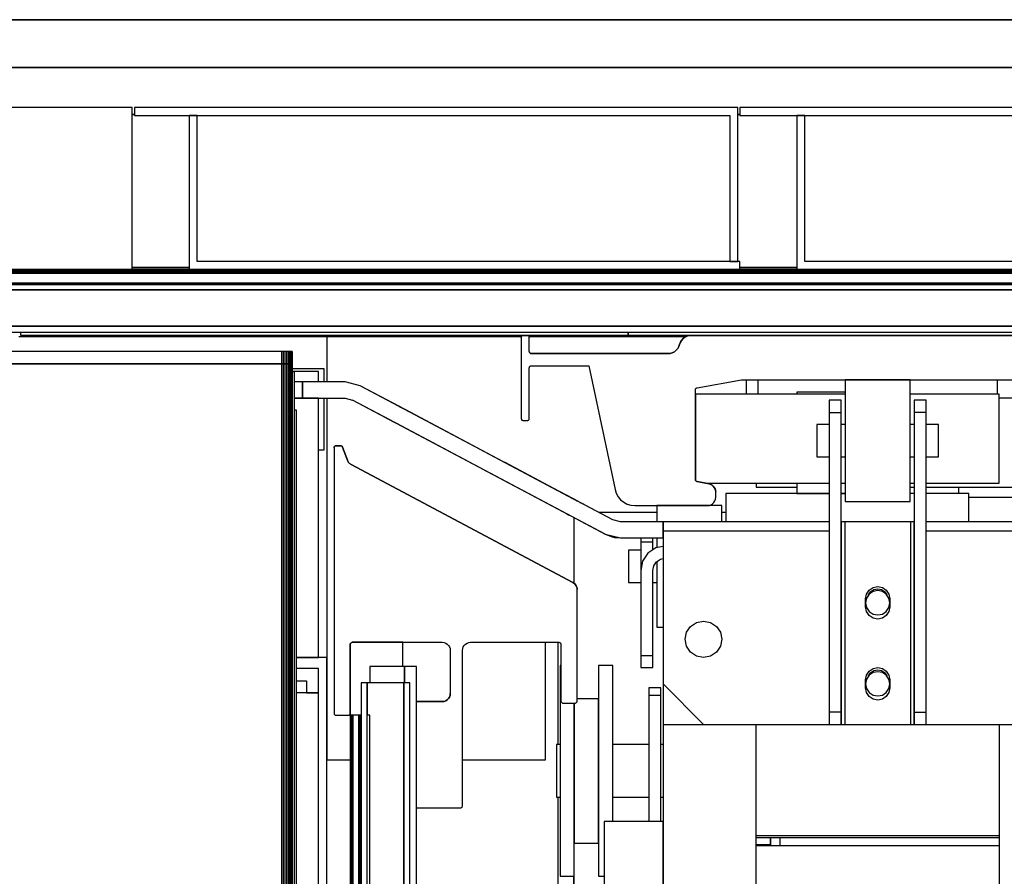
# Model space of a CAD drawing. Extents: x 5 to 3075, y 5 to 302.
# Drawn here: x 58 to 62, y 44 to 48 of the extents above; entities that cross this region are included whole.
import ezdxf

# ---------------------------------------------------------------- set-up
doc = ezdxf.new("R2010")
doc.units = 0
doc.header["$LTSCALE"] = 0.5
doc.header["$MEASUREMENT"] = 0
doc.layers.get('0').update_dxf_attribs({"linetype": 'CONTINUOUS'})

# ---------------------------------------------------------------- blocks, each defined once
blk = doc.blocks.new('LD_20230710054950_00000144')
for p, q in [((750, 21.66), (-377.52, 21.66)), ((-377.52, 21.66), (750, 21.66)), ((750, 9.84), (-367.64, 9.84)), ((-367.64, 9.84), (750, 9.84)), ((435, 0), (365, 0)), ((435, -39.9), (435, 0)), ((584.5, 0), (435.5, 0)), ((435.5, 0), (435.5, -2)), ((584.5, -38), (584.5, 0)), ((734.5, 0), (585, 0)), ((585, 0), (585, -2)), ((435.5, -1.71), (435, -1.71)), ((435, -1.71), (435.5, -1.71)), ((435.5, -2), (582.5, -2)), ((449, -2), (449, -40)), ((451, -2), (449, -2)), ((451, -38), (451, -2)), ((582.5, -2), (582.5, -38)), ((585, -1.71), (584.5, -1.71)), ((584.5, -1.71), (585, -1.71)), ((585, -2), (732.5, -2)), ((599, -2), (599, -40)), ((601, -2), (599, -2)), ((601, -38), (601, -2)), ((585, -38), (451, -38)), ((582.5, -38), (584.5, -38)), ((585, -40), (585, -38)), ((735, -38), (601, -38)), ((365, -39.9), (435, -39.9)), ((435, -39.5), (449, -39.5)), ((449, -39.5), (435, -39.5)), ((449, -40), (585, -40)), ((585, -39.5), (599, -39.5)), ((599, -39.5), (585, -39.5)), ((599, -40), (735, -40)), ((407.4, -55.5), (407.4, -56.2)), ((557.4, -56.2), (557.4, -55.5)), ((557.4, -55.5), (557.4, -56.2)), ((407, -56.5), (531.07, -56.5)), ((407.4, -56.2), (557.4, -56.2)), ((532.93, -56.5), (571.82, -56.5)), ((557.4, -56.2), (707.4, -56.2))]:
    blk.add_line(p, q)
blk = doc.blocks.new('LD_20230710054950_0000014A')
for p, q in [((933, 983.5), (933, 972.25)), ((1036.5, 972.75), (1036.5, 969.25)), ((1039.5, 969.25), (1039.5, 972.75)), ((1098.5, 972.75), (1098.5, 969.25)), ((933, 968.25), (933, 879)), ((987, 879), (987, 908)), ((933, 879), (938.8, 879)), ((966.5, 879), (987, 879))]:
    blk.add_line(p, q)
blk = doc.blocks.new('LD_20230710054951_00000017')
for p, q in [((4.25, 402), (-4.25, 402)), ((-4.25, 402), (-4.25, 398)), ((4.25, 398), (4.25, 402)), ((7.25, 402), (4.25, 402)), ((4.25, 402), (4.25, 398)), ((7.25, -402), (7.25, 402)), ((-8.94, 390), (-8.95, 390)), ((-8.95, 390), (-8.95, -390)), ((-8.91, 390), (-8.94, 390)), ((-8.94, 390), (-8.94, -390)), ((-8.94, -390), (-8.94, 390)), ((-8.86, 390), (-8.91, 390)), ((-8.91, 390), (-8.91, -390)), ((-8.91, -390), (-8.91, 390)), ((-8.78, 390), (-8.86, 390)), ((-8.86, 390), (-8.86, -390)), ((-8.86, -390), (-8.86, 390)), ((-8.69, 390), (-8.78, 390)), ((-8.78, 390), (-8.78, -390)), ((-8.78, -390), (-8.78, 390)), ((-8.57, 390), (-8.69, 390)), ((-8.69, 390), (-8.69, -390)), ((-8.69, -390), (-8.69, 390)), ((-8.44, 390), (-8.57, 390)), ((-8.57, 390), (-8.57, -390)), ((-8.57, -390), (-8.57, 390)), ((-7, 390), (-8.44, 390)), ((-8.44, 390), (-8.44, -390)), ((-8.44, -390), (-8.44, 390)), ((-6.97, 390), (-7, 390)), ((-7, 390), (-7, -390)), ((-7, -390), (-7, 390)), ((-6.92, 390), (-6.97, 390)), ((-6.97, 390), (-6.97, -390)), ((-6.97, -390), (-6.97, 390)), ((-6.86, 390), (-6.92, 390)), ((-6.92, 390), (-6.92, -390)), ((-6.92, -390), (-6.92, 390)), ((-6.79, 390), (-6.86, 390)), ((-6.86, 390), (-6.86, -390)), ((-6.86, -390), (-6.86, 390)), ((-6.7, 390), (-6.79, 390)), ((-6.79, 390), (-6.79, -390)), ((-6.79, -390), (-6.79, 390)), ((-6.61, 390), (-6.7, 390)), ((-6.7, 390), (-6.7, -390)), ((-6.7, -390), (-6.7, 390)), ((-6.52, 390), (-6.61, 390)), ((-6.61, 390), (-6.61, -390)), ((-6.61, -390), (-6.61, 390)), ((-6.4, 390), (-6.52, 390)), ((-6.52, 390), (-6.52, -390)), ((-6.52, -390), (-6.52, 390)), ((-4.25, 390), (-4.9, 390)), ((-4.25, -390), (-4.25, 390))]:
    blk.add_line(p, q)
blk = doc.blocks.new('LD_20230710054951_00000018')
for p, q in [((-4.5, 398), (-6, 398)), ((-6, 398), (-6, -398)), ((-4.5, -398), (-4.5, 398)), ((4.5, 398), (-4.5, 398)), ((-4.5, 398), (-4.5, 390)), ((4.5, -398), (4.5, 398)), ((6, 398), (4.5, 398)), ((4.5, 398), (4.5, -398)), ((6, -398), (6, 398))]:
    blk.add_line(p, q)
blk = doc.blocks.new('LD_20230710054951_0000001A')
for p, q in [((0.01, 456.11), (0, 456)), ((0, 456), (0.01, 456.11)), ((0.01, 456.11), (0, 456)), ((0, 456), (0, 390.5)), ((0.05, 456.22), (0.01, 456.11)), ((0.01, 456.11), (0.05, 456.22)), ((0.05, 456.22), (0.01, 456.11)), ((0.11, 456.31), (0.05, 456.22)), ((0.05, 456.22), (0.11, 456.31)), ((0.11, 456.31), (0.05, 456.22)), ((0.19, 456.39), (0.11, 456.31)), ((0.11, 456.31), (0.19, 456.39)), ((0.19, 456.39), (0.11, 456.31)), ((0.28, 456.45), (0.19, 456.39)), ((0.19, 456.39), (0.28, 456.45)), ((0.28, 456.45), (0.19, 456.39)), ((0.39, 456.49), (0.28, 456.45)), ((0.28, 456.45), (0.39, 456.49)), ((0.39, 456.49), (0.28, 456.45)), ((0.5, 456.5), (0.39, 456.49)), ((0.39, 456.49), (0.5, 456.5)), ((0.5, 456.5), (0.39, 456.49)), ((1.65, 456.5), (0.5, 456.5)), ((0.5, 456.5), (1.65, 456.5)), ((1.65, 456.5), (0.5, 456.5)), ((1.74, 456.49), (1.65, 456.5)), ((1.65, 456.5), (1.74, 456.49)), ((1.74, 456.49), (1.65, 456.5)), ((1.82, 456.47), (1.74, 456.49)), ((1.74, 456.49), (1.82, 456.47)), ((1.82, 456.47), (1.74, 456.49)), ((1.9, 456.43), (1.82, 456.47)), ((1.82, 456.47), (1.9, 456.43)), ((1.9, 456.43), (1.82, 456.47)), ((1.97, 456.38), (1.9, 456.43)), ((1.9, 456.43), (1.97, 456.38)), ((1.97, 456.38), (1.9, 456.43)), ((2.03, 456.32), (1.97, 456.38)), ((1.97, 456.38), (2.03, 456.32)), ((2.03, 456.32), (1.97, 456.38)), ((2.08, 456.25), (2.03, 456.32)), ((2.03, 456.32), (2.08, 456.25)), ((2.08, 456.25), (2.03, 456.32)), ((2.12, 456.17), (2.08, 456.25)), ((2.08, 456.25), (2.12, 456.17)), ((2.12, 456.17), (2.08, 456.25)), ((3.3, 452.94), (2.12, 456.17)), ((2.12, 456.17), (3.3, 452.94)), ((3.3, 452.94), (2.12, 456.17)), ((3.38, 452.74), (3.3, 452.94)), ((3.3, 452.94), (3.38, 452.74)), ((3.38, 452.74), (3.3, 452.94)), ((3.48, 452.56), (3.38, 452.74)), ((3.38, 452.74), (3.48, 452.56)), ((3.48, 452.56), (3.38, 452.74)), ((3.6, 452.39), (3.48, 452.56)), ((3.48, 452.56), (3.6, 452.39)), ((3.6, 452.39), (3.48, 452.56)), ((3.74, 452.23), (3.6, 452.39)), ((3.6, 452.39), (3.74, 452.23)), ((3.74, 452.23), (3.6, 452.39)), ((3.89, 452.09), (3.74, 452.23)), ((3.74, 452.23), (3.89, 452.09)), ((3.89, 452.09), (3.74, 452.23)), ((4.06, 451.96), (3.89, 452.09)), ((3.89, 452.09), (4.06, 451.96)), ((4.06, 451.96), (3.89, 452.09)), ((4.24, 451.85), (4.06, 451.96)), ((4.06, 451.96), (4.24, 451.85)), ((4.24, 451.85), (4.06, 451.96)), ((58.94, 422.77), (4.24, 451.85)), ((4.24, 451.85), (58.94, 422.77)), ((58.94, 422.77), (4.24, 451.85)), ((59.2, 422.6), (58.94, 422.77)), ((58.94, 422.77), (59.2, 422.6)), ((59.2, 422.6), (58.94, 422.77)), ((59.43, 422.4), (59.2, 422.6)), ((59.2, 422.6), (59.43, 422.4)), ((59.2, 422.6), (59.2, 422.6)), ((59.63, 422.16), (59.43, 422.4)), ((59.43, 422.4), (59.63, 422.16)), ((59.79, 421.9), (59.63, 422.16)), ((59.63, 422.16), (59.79, 421.9)), ((59.91, 421.61), (59.79, 421.9)), ((59.79, 421.9), (59.91, 421.61)), ((59.98, 421.31), (59.91, 421.61)), ((59.91, 421.61), (59.98, 421.31)), ((60, 421), (59.98, 421.31)), ((59.98, 421.31), (60, 421)), ((60, 393.5), (60, 421)), ((4, 407.5), (4.01, 407.61)), ((4, 407.5), (4, -407.5)), ((4, 390.5), (4, 407.5)), ((4.01, 407.61), (4.05, 407.72)), ((4.05, 407.72), (4.11, 407.81)), ((4.11, 407.81), (4.19, 407.89)), ((4.19, 407.89), (4.28, 407.95)), ((4.28, 407.95), (4.39, 407.99)), ((4.39, 407.99), (4.5, 408)), ((17, 408), (4.5, 408)), ((4.5, 408), (26.7, 408)), ((17, 402), (17, 408)), ((26.7, 408), (27.15, 407.95)), ((27.15, 407.95), (27.57, 407.8)), ((27.57, 407.8), (27.95, 407.56)), ((27.95, 407.56), (28.26, 407.25)), ((28.26, 407.25), (28.5, 406.87)), ((28.5, 406.87), (28.65, 406.45)), ((28.65, 406.45), (28.7, 406)), ((28.7, 406), (28.7, 395.35)), ((31.7, 406), (31.75, 406.45)), ((31.7, 367.65), (31.7, 406)), ((31.75, 406.45), (31.9, 406.87)), ((31.9, 406.87), (32.14, 407.25)), ((32.14, 407.25), (32.45, 407.56)), ((32.45, 407.56), (32.83, 407.8)), ((32.83, 407.8), (33.25, 407.95)), ((33.25, 407.95), (33.7, 408)), ((33.7, 408), (55.5, 408)), ((55.5, 408), (55.61, 407.99)), ((55.61, 407.99), (55.72, 407.95)), ((55.72, 407.95), (55.81, 407.89)), ((55.81, 407.89), (55.89, 407.81)), ((55.89, 407.81), (55.95, 407.72)), ((55.95, 407.72), (55.99, 407.61)), ((55.99, 407.61), (56, 407.5)), ((56, 407.5), (56, 393.5)), ((27.95, 393.79), (27.57, 393.55)), ((27.57, 393.55), (27.95, 393.79)), ((27.95, 393.79), (27.57, 393.55)), ((28.26, 394.1), (27.95, 393.79)), ((27.95, 393.79), (28.26, 394.1)), ((28.26, 394.1), (27.95, 393.79)), ((28.5, 394.48), (28.26, 394.1)), ((28.26, 394.1), (28.5, 394.48)), ((28.5, 394.48), (28.26, 394.1)), ((28.65, 394.9), (28.5, 394.48)), ((28.5, 394.48), (28.65, 394.9)), ((28.65, 394.9), (28.5, 394.48)), ((28.7, 395.35), (28.65, 394.9)), ((28.65, 394.9), (28.7, 395.35)), ((28.7, 395.35), (28.65, 394.9)), ((26.7, 393.35), (20.35, 393.35)), ((20.35, 393.35), (26.7, 393.35)), ((26.7, 393.35), (20.35, 393.35)), ((27.15, 393.4), (26.7, 393.35)), ((26.7, 393.35), (27.15, 393.4)), ((27.15, 393.4), (26.7, 393.35)), ((27.57, 393.55), (27.15, 393.4)), ((27.15, 393.4), (27.57, 393.55)), ((27.57, 393.55), (27.15, 393.4)), ((56, 393.5), (56.01, 393.39)), ((56.01, 393.39), (56.05, 393.28)), ((56.05, 393.28), (56.11, 393.19)), ((56.11, 393.19), (56.19, 393.11)), ((56.19, 393.11), (56.28, 393.05)), ((56.28, 393.05), (56.39, 393.01)), ((56.39, 393.01), (56.5, 393)), ((56.5, 393), (59.5, 393)), ((59.5, 393), (59.61, 393.01)), ((59.61, 393.01), (59.72, 393.05)), ((59.72, 393.05), (59.81, 393.11)), ((59.81, 393.11), (59.89, 393.19)), ((59.89, 393.19), (59.95, 393.28)), ((59.95, 393.28), (59.99, 393.39)), ((59.99, 393.39), (60, 393.5)), ((0, 390.5), (0.01, 390.39)), ((0.01, 390.39), (0.05, 390.28)), ((0.05, 390.28), (0.11, 390.19)), ((0.11, 390.19), (0.19, 390.11)), ((0.19, 390.11), (0.28, 390.05)), ((0.28, 390.05), (0.39, 390.01)), ((0.39, 390.01), (0.5, 390)), ((0.5, 390), (3.5, 390)), ((3.5, 390), (3.61, 390.01)), ((3.61, 390.01), (3.72, 390.05)), ((3.72, 390.05), (3.81, 390.11)), ((3.81, 390.11), (3.89, 390.19)), ((3.89, 390.19), (3.95, 390.28)), ((3.95, 390.28), (3.99, 390.39)), ((3.99, 390.39), (4, 390.5)), ((20.35, 367.15), (31.2, 367.15)), ((31.2, 367.15), (31.31, 367.16)), ((31.31, 367.16), (31.42, 367.2)), ((31.42, 367.2), (31.51, 367.26)), ((31.51, 367.26), (31.59, 367.34)), ((31.59, 367.34), (31.65, 367.43)), ((31.65, 367.43), (31.69, 367.54)), ((31.69, 367.54), (31.7, 367.65))]:
    blk.add_line(p, q)
blk = doc.blocks.new('LD_20230710054951_0000002B')
for p, q in [((543.71, 0), (-543.91, 0)), ((543.57, -0.02), (-543.73, -0.02)), ((-543.73, -0.02), (543.57, -0.02)), ((543.44, -0.08), (-543.54, -0.08)), ((-543.54, -0.08), (543.44, -0.08)), ((543.33, -0.17), (-543.36, -0.17)), ((-543.36, -0.17), (543.33, -0.17)), ((543.2, -0.3), (-543.2, -0.3)), ((-543.2, -0.3), (543.2, -0.3)), ((543.04, -0.46), (-543.04, -0.46)), ((-543.04, -0.46), (543.04, -0.46)), ((542.85, -0.65), (-542.85, -0.65)), ((-542.85, -0.65), (542.85, -0.65)), ((542.62, -0.88), (-542.62, -0.88)), ((-542.62, -0.88), (542.62, -0.88)), ((548, -3.71), (-548, -3.71)), ((540.15, -3.35), (-540.15, -3.35)), ((-540.15, -3.35), (540.15, -3.35)), ((540.11, -3.4), (-540.11, -3.4)), ((-540.11, -3.4), (540.11, -3.4)), ((540.08, -3.44), (-540.08, -3.44)), ((-540.08, -3.44), (540.08, -3.44)), ((540.05, -3.49), (-540.05, -3.49)), ((-540.05, -3.49), (540.05, -3.49)), ((540.03, -3.54), (-540.03, -3.54)), ((-540.03, -3.54), (540.03, -3.54)), ((540.01, -3.6), (-540.01, -3.6)), ((-540.01, -3.6), (540.01, -3.6)), ((540, -3.65), (-540, -3.65)), ((-540, -3.65), (540, -3.65)), ((-540, -3.71), (540, -3.71)), ((559.5, -5), (-559.5, -5)), ((-548, -5), (548, -5)), ((563.8, -14), (-563.8, -14)), ((-560, -14), (560, -14)), ((-563.8, -15.5), (563.8, -15.5))]:
    blk.add_line(p, q)
blk = doc.blocks.new('LD_20230710054951_00000039')
for p, q in [((-142, 472.25), (-144, 472.25)), ((-142, 468.25), (-142, 472.25)), ((-131.49, 472.25), (-142, 472.25)), ((-142, 472.25), (-142, 468.25)), ((-127.74, 471.32), (-131.49, 472.25)), ((-118.02, 466.16), (-127.74, 471.32)), ((-65.38, 438.22), (-127.74, 471.32)), ((-144, 468.25), (-142, 468.25)), ((-138, 468.25), (-144, 468.25)), ((-142, 468.25), (-131.49, 468.25)), ((-138, 404.25), (-138, 468.25)), ((-131.49, 468.25), (-129.62, 467.78)), ((-120.46, 462.92), (-129.62, 467.78)), ((-67.25, 434.68), (-129.62, 467.78)), ((-119.37, 466.87), (-119.48, 466.93)), ((-119.31, 466.84), (-119.37, 466.87)), ((-117.76, 466.02), (-118.02, 466.16)), ((-118.02, 466.16), (-117.76, 466.02)), ((-116.78, 465.5), (-118.02, 466.16)), ((-116.68, 465.44), (-116.87, 465.55)), ((-74.89, 443.27), (-116.68, 465.44)), ((-121.36, 463.4), (-121.36, 463.4)), ((-121.25, 463.34), (-120.93, 463.17)), ((-120.93, 463.17), (-120.93, 463.17)), ((-120.93, 463.17), (-120.46, 462.92)), ((-120.79, 463.1), (-119.34, 462.33)), ((-120.75, 463.08), (-119.9, 462.63)), ((-119.9, 462.63), (-120.46, 462.92)), ((-119.9, 462.63), (-119.34, 462.33)), ((-119.34, 462.33), (-118.49, 461.88)), ((-118.87, 462.08), (-119.34, 462.33)), ((-118.87, 462.08), (-118.87, 462.08)), ((-76.29, 439.48), (-118.87, 462.08)), ((-118.87, 462.08), (-118.55, 461.91)), ((-118.55, 461.91), (-118.44, 461.85)), ((-118.44, 461.85), (-118.44, 461.85)), ((-98.35, 455.72), (-75.21, 443.43)), ((-75.32, 443.49), (-92, 452.35)), ((-97.82, 450.91), (-75.74, 439.18)), ((-73.86, 442.72), (-90.69, 451.65)), ((-75.32, 443.49), (-75.32, 443.49)), ((-74.89, 443.27), (-74.89, 443.27)), ((-74.42, 443.01), (-74.89, 443.27)), ((-73.86, 442.72), (-74.42, 443.01)), ((-74.42, 443.01), (-73.86, 442.72)), ((-73.53, 442.54), (-73.3, 442.42)), ((-73.3, 442.42), (-72.83, 442.17)), ((-77.19, 439.96), (-77.19, 439.96)), ((-72.83, 442.17), (-72.83, 442.17)), ((-72.51, 442), (-72.83, 442.17)), ((-72.47, 441.98), (-72.51, 442)), ((-72.4, 441.94), (-72.4, 441.94)), ((-65.38, 438.22), (-72.4, 441.94)), ((-77.08, 439.9), (-76.77, 439.73)), ((-76.77, 439.73), (-76.29, 439.48)), ((-76.29, 439.48), (-75.74, 439.18)), ((-75.74, 439.18), (-67.25, 434.68)), ((-63.5, 437.75), (-65.38, 438.22)), ((-53, 437.75), (-63.5, 437.75)), ((-53, 437.75), (-53, 437.14)), ((-12, 437.75), (-53, 437.75)), ((-53, 433.75), (-53, 437.75)), ((53, 437.75), (12, 437.75)), ((-53, 437.14), (-53, 435.41)), ((-53, 435.41), (-53, 432.81)), ((-12, 435.41), (-53, 435.41)), ((53, 435.41), (12, 435.41)), ((-67.25, 434.68), (-65, 433.89)), ((-67.25, 434.68), (-65.56, 434.02)), ((-67.25, 434.68), (-63.5, 433.75)), ((-65.56, 434.02), (-65, 433.89)), ((-65, 433.89), (-63.5, 433.75)), ((-63.5, 433.75), (-53, 433.75)), ((-53, 432.81), (-53, 429.75)), ((-53, 429.75), (-53, 397.75)), ((-2.27, 419.69), (-1.74, 420.49)), ((-1.74, 420.49), (-0.94, 421.02)), ((-0.94, 421.02), (0, 421.21)), ((0, 421.21), (0.94, 421.02)), ((0.94, 421.02), (1.74, 420.49)), ((1.74, 420.49), (2.27, 419.69)), ((-2.28, 419.63), (-2.27, 419.69)), ((2.27, 419.69), (2.28, 419.63)), ((-44.72, 412.91), (-43, 413.25)), ((-43, 413.25), (-41.28, 412.91)), ((-47.16, 410.47), (-46.18, 411.93)), ((-46.18, 411.93), (-44.72, 412.91)), ((-41.28, 412.91), (-39.82, 411.93)), ((-39.82, 411.93), (-38.84, 410.47)), ((-47.5, 408.75), (-47.16, 410.47)), ((-47.16, 407.03), (-47.5, 408.75)), ((-38.84, 410.47), (-38.5, 408.75)), ((-38.5, 408.75), (-38.84, 407.03)), ((-46.18, 405.57), (-47.16, 407.03)), ((-38.84, 407.03), (-39.82, 405.57)), ((-136, 404.25), (-143.5, 404.25)), ((-143.5, 404.25), (-138, 404.25)), ((-136, -404.25), (-136, 404.25)), ((-44.72, 404.59), (-46.18, 405.57)), ((-43, 404.25), (-44.72, 404.59)), ((-41.28, 404.59), (-43, 404.25)), ((-39.82, 405.57), (-41.28, 404.59)), ((-138, 401.5), (-143.5, 401.5)), ((-138, 395.5), (-138, 401.5)), ((-78.4, 402.25), (-78.4, 400.27)), ((-78.2, 402.25), (-78.4, 402.25)), ((-68.9, 402.25), (-68.9, 400.27)), ((-65.4, 402.25), (-68.9, 402.25)), ((-65.4, 400.27), (-65.4, 402.25)), ((-0.94, 401.02), (0, 401.21)), ((0, 401.21), (0.94, 401.02)), ((-78.4, 400.27), (-78.4, 394.63)), ((-68.9, 400.27), (-68.9, 394.63)), ((-65.4, 394.63), (-65.4, 400.27)), ((-2.28, 399.63), (-2.27, 399.69)), ((-2.27, 399.69), (-1.74, 400.49)), ((-1.74, 400.49), (-0.94, 401.02)), ((0.94, 401.02), (1.74, 400.49)), ((1.74, 400.49), (2.27, 399.69)), ((2.27, 399.69), (2.28, 399.63)), ((-143.5, 398.5), (-141, 398.5)), ((-141, 398.5), (-141, 395.5)), ((-56.5, 396.75), (-56.5, 396.29)), ((-53.5, 396.75), (-56.5, 396.75)), ((-56.5, 396.29), (-56.5, 394.99)), ((-53.5, 396.29), (-53.5, 396.75)), ((-53.5, 394.99), (-53.5, 396.29)), ((-53, 397.75), (-43, 387.75)), ((-53, 397.75), (-53, 387.75)), ((-138, 395.5), (-143.5, 395.5)), ((-141, 395.5), (-138, 395.5)), ((-138, 95.5), (-138, 395.5)), ((-78.4, 394.63), (-78.4, 386.2)), ((-68.9, 394.05), (-74.2, 394.05)), ((-68.9, 394.63), (-68.9, 386.2)), ((-68.9, 392.7), (-68.9, 394.05)), ((-65.4, 386.2), (-65.4, 394.63)), ((-56.5, 394.99), (-53.5, 394.99)), ((-56.5, 394.99), (-56.5, 393.05)), ((-53.5, 393.05), (-53.5, 394.99)), ((-74.9, 393), (-74.9, 392.7)), ((-74.9, 386.2), (-74.9, 393)), ((-74.9, 392.7), (-74.9, 388.84)), ((-68.9, 388.84), (-68.9, 392.7)), ((-56.5, 393.05), (-56.5, 390.75)), ((-53.5, 390.75), (-53.5, 393.05)), ((-56.5, 390.75), (-56.5, 363.75)), ((-53.5, 363.75), (-53.5, 390.75)), ((-74.9, 388.84), (-74.9, 383.06)), ((-68.9, 383.06), (-68.9, 388.84)), ((-53, 387.75), (-53, -387.75)), ((-53, 387.75), (-43, 387.75)), ((-43, 387.75), (-12, 387.75)), ((-30, -387.75), (-30, 387.75)), ((12, 387.75), (43, 387.75)), ((30, 387.75), (30, -387.75)), ((-78.4, 386.2), (-78.4, 376.25)), ((-74.9, 376.25), (-74.9, 386.2)), ((-68.9, 386.2), (-68.9, 376.25)), ((-65.4, 376.25), (-65.4, 386.2)), ((-79.3, 382.75), (-79.3, 382.26)), ((-78.4, 382.75), (-79.3, 382.75)), ((-79.3, 382.26), (-79.3, 380.85)), ((-74.9, 383.06), (-74.9, 376.25)), ((-68.9, 376.25), (-68.9, 383.06)), ((-56.5, 382.75), (-65.4, 382.75)), ((-53, 382.75), (-53.5, 382.75)), ((-79.3, 380.85), (-79.3, 378.74)), ((-79.3, 378.74), (-79.3, 376.25)), ((-79.3, 376.25), (-79.3, 373.76)), ((-78.4, 376.25), (-78.4, 366.3)), ((-74.9, 376.25), (-74.9, 369.44)), ((-74.9, 366.3), (-74.9, 376.25)), ((-68.9, 369.44), (-68.9, 376.25)), ((-68.9, 376.25), (-68.9, 366.3)), ((-65.4, 366.3), (-65.4, 376.25)), ((-79.3, 373.76), (-79.3, 371.65)), ((-79.3, 371.65), (-79.3, 370.24)), ((-79.3, 370.24), (-79.3, 369.75)), ((-79.3, 369.75), (-78.4, 369.75)), ((-74.9, 369.44), (-74.9, 363.66)), ((-68.9, 363.66), (-68.9, 369.44)), ((-65.4, 369.75), (-56.5, 369.75)), ((-53.5, 369.75), (-53, 369.75)), ((-78.4, 366.3), (-78.4, 357.87)), ((-74.9, 357.87), (-74.9, 366.3)), ((-68.9, 366.3), (-68.9, 357.87)), ((-65.4, 363.75), (-65.4, 366.3)), ((-74.9, 363.66), (-74.9, 359.8)), ((-68.9, 359.8), (-68.9, 363.66)), ((-53, 363.75), (-67.5, 363.75)), ((-67.5, 363.75), (-67.5, -363.75)), ((-53, -363.75), (-53, 363.75)), ((-74.9, 359.8), (-74.9, 358.45)), ((-68.9, 358.45), (-68.9, 359.8)), ((30, 360.25), (-30, 360.25)), ((-26.5, 359.75), (-30, 359.75)), ((-25.87, 359.75), (-26.5, 359.75)), ((-26.5, 359.75), (-26.5, 357.75)), ((-26.5, 359.29), (-26.5, 359.75)), ((-24.13, 359.75), (-25.87, 359.75)), ((-24.13, 359.75), (-24.13, 357.75)), ((30, 359.75), (-24.13, 359.75)), ((-78.4, 357.87), (-78.4, 352.23)), ((-74.9, 358.45), (-68.9, 358.45)), ((-74.9, 352.23), (-74.9, 357.87)), ((-68.9, 357.87), (-68.9, 352.23)), ((-26.5, 357.99), (-30, 357.99)), ((30, 357.75), (-30, 357.75)), ((-26.5, 357.99), (-26.5, 359.29)), ((-26.5, 357.75), (-26.5, 357.99)), ((-78.4, 352.23), (-78.4, 350.25)), ((-78.4, 350.25), (-74.9, 350.25)), ((-74.9, 350.25), (-74.9, 352.23)), ((-68.9, 352.23), (-68.9, 350.25)), ((-68.9, 350.25), (-67.5, 350.25))]:
    blk.add_line(p, q)
blk = doc.blocks.new('LD_20230710054951_0000003D')
for p, q in [((-87.99, 20.61), (-88, 20.5)), ((-87.99, 20.61), (-88, 20.5)), ((-88, 20.5), (-87.99, 20.61)), ((-88, 20.5), (-88, 0.5)), ((-87.95, 20.72), (-87.99, 20.61)), ((-87.95, 20.72), (-87.99, 20.61)), ((-87.99, 20.61), (-87.95, 20.72)), ((-87.89, 20.81), (-87.95, 20.72)), ((-87.95, 20.72), (-87.89, 20.81)), ((-87.93, 20.75), (-87.95, 20.72)), ((-87.81, 20.89), (-87.89, 20.81)), ((-87.89, 20.81), (-87.81, 20.89)), ((-87.72, 20.95), (-87.81, 20.89)), ((-87.81, 20.89), (-87.72, 20.95)), ((-87.61, 20.99), (-87.72, 20.95)), ((-87.72, 20.95), (-87.61, 20.99)), ((-87.5, 21), (-87.61, 20.99)), ((-87.61, 20.99), (-87.5, 21)), ((-86.5, 21), (-87.5, 21)), ((-87.5, 21), (-86.5, 21)), ((-86.39, 20.99), (-86.5, 21)), ((-86.5, 21), (-86.39, 20.99)), ((-86.28, 20.95), (-86.39, 20.99)), ((-86.39, 20.99), (-86.28, 20.95)), ((-86.19, 20.89), (-86.28, 20.95)), ((-86.28, 20.95), (-86.19, 20.89)), ((-86.11, 20.81), (-86.19, 20.89)), ((-86.19, 20.89), (-86.11, 20.81)), ((-86.05, 20.72), (-86.11, 20.81)), ((-86.11, 20.81), (-86.05, 20.72)), ((-86.05, 20.72), (-86.07, 20.75)), ((-86.01, 20.61), (-86.05, 20.72)), ((-86.01, 20.61), (-86.05, 20.72)), ((-86.05, 20.72), (-86.01, 20.61)), ((-86, 20.5), (-86.01, 20.61)), ((-86, 20.5), (-86.01, 20.61)), ((-86.01, 20.61), (-86, 20.5)), ((-86, 17), (-86, 20.5)), ((-48.43, 19.77), (-48.71, 19.28)), ((-48.43, 19.77), (-48.71, 19.28)), ((-48.71, 19.28), (-48.43, 19.77)), ((-48.05, 20.19), (-48.43, 19.77)), ((-48.05, 20.19), (-48.43, 19.77)), ((-48.43, 19.77), (-48.05, 20.19)), ((-47.61, 20.53), (-48.05, 20.19)), ((-47.61, 20.53), (-48.05, 20.19)), ((-48.05, 20.19), (-47.61, 20.53)), ((-47.1, 20.79), (-47.61, 20.53)), ((-47.61, 20.53), (-47.1, 20.79)), ((-47.18, 20.75), (-47.61, 20.53)), ((-46.56, 20.95), (-47.1, 20.79)), ((-47.1, 20.79), (-46.56, 20.95)), ((-46, 21), (-46.56, 20.95)), ((-46.56, 20.95), (-46, 21)), ((46, 21), (-46, 21)), ((-46, 21), (46, 21)), ((46.56, 20.95), (46, 21)), ((46, 21), (46.56, 20.95)), ((47.1, 20.79), (46.56, 20.95)), ((46.56, 20.95), (47.1, 20.79)), ((47.61, 20.53), (47.1, 20.79)), ((47.1, 20.79), (47.61, 20.53)), ((47.61, 20.53), (47.18, 20.75)), ((48.05, 20.19), (47.61, 20.53)), ((48.05, 20.19), (47.61, 20.53)), ((47.61, 20.53), (48.05, 20.19)), ((48.43, 19.77), (48.05, 20.19)), ((48.43, 19.77), (48.05, 20.19)), ((48.05, 20.19), (48.43, 19.77)), ((48.71, 19.28), (48.43, 19.77)), ((48.71, 19.28), (48.43, 19.77)), ((48.43, 19.77), (48.71, 19.28)), ((-49.76, 17.31), (-50.2, 16.97)), ((-49.76, 17.31), (-50.2, 16.97)), ((-50.2, 16.97), (-49.76, 17.31)), ((-49.38, 17.73), (-49.76, 17.31)), ((-49.38, 17.73), (-49.76, 17.31)), ((-49.76, 17.31), (-49.38, 17.73)), ((-49.1, 18.22), (-49.38, 17.73)), ((-49.1, 18.22), (-49.38, 17.73)), ((-49.38, 17.73), (-49.1, 18.22)), ((-48.91, 18.75), (-49.1, 18.22)), ((-48.91, 18.75), (-49.1, 18.22)), ((-49.1, 18.22), (-48.91, 18.75)), ((-48.91, 18.75), (-48.91, 18.75)), ((-48.91, 18.75), (-48.91, 18.75)), ((-48.91, 18.75), (-48.91, 18.75)), ((-48.71, 19.28), (-48.91, 18.75)), ((-48.71, 19.28), (-48.91, 18.75)), ((-48.91, 18.75), (-48.71, 19.28)), ((48.9, 18.75), (48.71, 19.28)), ((48.9, 18.75), (48.71, 19.28)), ((48.71, 19.28), (48.9, 18.75)), ((48.9, 18.75), (48.9, 18.75)), ((48.9, 18.75), (48.9, 18.75)), ((48.9, 18.75), (48.9, 18.75)), ((49.1, 18.22), (48.9, 18.75)), ((49.1, 18.22), (48.9, 18.75)), ((48.9, 18.75), (49.1, 18.22)), ((49.38, 17.73), (49.1, 18.22)), ((49.38, 17.73), (49.1, 18.22)), ((49.1, 18.22), (49.38, 17.73)), ((49.76, 17.31), (49.38, 17.73)), ((49.76, 17.31), (49.38, 17.73)), ((49.38, 17.73), (49.76, 17.31)), ((50.2, 16.97), (49.76, 17.31)), ((50.2, 16.97), (49.76, 17.31)), ((49.76, 17.31), (50.2, 16.97)), ((-85.99, 16.89), (-86, 17)), ((-85.99, 16.89), (-86, 17)), ((-86, 17), (-85.99, 16.89)), ((-85.95, 16.78), (-85.99, 16.89)), ((-85.95, 16.78), (-85.99, 16.89)), ((-85.99, 16.89), (-85.95, 16.78)), ((-85.89, 16.69), (-85.95, 16.78)), ((-85.89, 16.69), (-85.95, 16.78)), ((-85.95, 16.78), (-85.89, 16.69)), ((-85.81, 16.61), (-85.89, 16.69)), ((-85.81, 16.61), (-85.89, 16.69)), ((-85.89, 16.69), (-85.81, 16.61)), ((-85.72, 16.55), (-85.81, 16.61)), ((-85.72, 16.55), (-85.81, 16.61)), ((-85.81, 16.61), (-85.72, 16.55)), ((-85.61, 16.51), (-85.72, 16.55)), ((-85.61, 16.51), (-85.72, 16.55)), ((-85.72, 16.55), (-85.61, 16.51)), ((-85.5, 16.5), (-85.61, 16.51)), ((-85.5, 16.5), (-85.61, 16.51)), ((-85.61, 16.51), (-85.5, 16.5)), ((-51.81, 16.5), (-85.5, 16.5)), ((-51.81, 16.5), (-85.5, 16.5)), ((-85.5, 16.5), (-51.81, 16.5)), ((-51.25, 16.55), (-51.81, 16.5)), ((-51.25, 16.55), (-51.81, 16.5)), ((-51.81, 16.5), (-51.25, 16.55)), ((-50.71, 16.71), (-51.25, 16.55)), ((-50.71, 16.71), (-51.25, 16.55)), ((-51.25, 16.55), (-50.71, 16.71)), ((-50.2, 16.97), (-50.71, 16.71)), ((-50.2, 16.97), (-50.71, 16.71)), ((-50.71, 16.71), (-50.2, 16.97)), ((50.71, 16.71), (50.2, 16.97)), ((50.71, 16.71), (50.2, 16.97)), ((50.2, 16.97), (50.71, 16.71)), ((51.25, 16.55), (50.71, 16.71)), ((51.25, 16.55), (50.71, 16.71)), ((50.71, 16.71), (51.25, 16.55)), ((51.81, 16.5), (51.25, 16.55)), ((51.81, 16.5), (51.25, 16.55)), ((51.25, 16.55), (51.81, 16.5)), ((92.25, 16.5), (51.81, 16.5)), ((92.25, 16.5), (51.81, 16.5)), ((51.81, 16.5), (92.25, 16.5)), ((92.36, 16.49), (92.25, 16.5)), ((92.36, 16.49), (92.25, 16.5)), ((92.25, 16.5), (92.36, 16.49)), ((92.47, 16.47), (92.36, 16.49)), ((92.47, 16.47), (92.36, 16.49)), ((92.36, 16.49), (92.47, 16.47)), ((92.58, 16.44), (92.47, 16.47)), ((92.58, 16.44), (92.47, 16.47)), ((92.47, 16.47), (92.58, 16.44)), ((92.68, 16.4), (92.58, 16.44)), ((92.68, 16.4), (92.58, 16.44)), ((92.58, 16.44), (92.68, 16.4)), ((92.78, 16.35), (92.68, 16.4)), ((92.78, 16.35), (92.68, 16.4)), ((92.68, 16.4), (92.78, 16.35)), ((92.87, 16.28), (92.78, 16.35)), ((92.87, 16.28), (92.78, 16.35)), ((92.78, 16.35), (92.87, 16.28)), ((92.95, 16.21), (92.87, 16.28)), ((92.95, 16.21), (92.87, 16.28)), ((92.87, 16.28), (92.95, 16.21)), ((98.43, 10.73), (92.95, 16.21)), ((98.43, 10.73), (92.95, 16.21)), ((92.95, 16.21), (98.43, 10.73)), ((-86, 13), (-85.99, 13.11)), ((-86, 0.5), (-86, 13)), ((-85.99, 13.11), (-85.95, 13.22)), ((-85.95, 13.22), (-85.89, 13.31)), ((-85.89, 13.31), (-85.81, 13.39)), ((-85.81, 13.39), (-85.72, 13.45)), ((-85.72, 13.45), (-85.61, 13.49)), ((-85.61, 13.49), (-85.5, 13.5)), ((-85.5, 13.5), (-71.33, 13.5)), ((-71.33, 13.5), (-64.84, -17.04)), ((64.84, -17.04), (71.33, 13.5)), ((71.33, 13.5), (91, 13.5)), ((91, 13.5), (91.11, 13.49)), ((91.11, 13.49), (91.23, 13.47)), ((91.23, 13.47), (91.33, 13.44)), ((91.33, 13.44), (91.44, 13.4)), ((91.44, 13.4), (91.53, 13.35)), ((91.53, 13.35), (91.63, 13.28)), ((91.63, 13.28), (91.71, 13.21)), ((91.71, 13.21), (112.21, -7.29)), ((-44.59, 8.07), (-33.66, 10)), ((-33.66, 10), (33.66, 10)), ((33.66, 10), (44.59, 8.07)), ((99.28, 11.58), (98.43, 10.73)), ((98.81, 11.11), (98.43, 10.73)), ((98.43, 10.73), (98.81, 11.11)), ((106.07, 4.79), (99.28, 11.58)), ((-45, 7.58), (-44.99, 7.68)), ((-45, -14.59), (-45, 7.58)), ((-44.99, 7.68), (-44.96, 7.77)), ((-44.96, 7.77), (-44.91, 7.86)), ((-44.91, 7.86), (-44.85, 7.94)), ((-44.85, 7.94), (-44.77, 8)), ((-44.77, 8), (-44.68, 8.05)), ((-44.68, 8.05), (-44.59, 8.07)), ((44.59, 8.07), (44.68, 8.05)), ((44.68, 8.05), (44.77, 8)), ((44.77, 8), (44.85, 7.94)), ((44.85, 7.94), (44.91, 7.86)), ((44.91, 7.86), (44.96, 7.77)), ((44.96, 7.77), (44.99, 7.68)), ((44.99, 7.68), (45, 7.58)), ((45, 7.58), (45, -14.59)), ((105.22, 3.94), (106.07, 4.79)), ((115.21, -6.05), (105.22, 3.94)), ((115.21, -6.05), (105.22, 3.94)), ((105.22, 3.94), (115.21, -6.05)), ((-88, 0.5), (-87.99, 0.39)), ((-87.99, 0.39), (-87.95, 0.28)), ((-87.95, 0.28), (-87.89, 0.19)), ((-87.89, 0.19), (-87.81, 0.11)), ((-87.81, 0.11), (-87.72, 0.05)), ((-87.72, 0.05), (-87.61, 0.01)), ((-87.61, 0.01), (-87.5, 0)), ((-86.5, 0), (-86.39, 0.01)), ((-86.39, 0.01), (-86.28, 0.05)), ((-86.28, 0.05), (-86.19, 0.11)), ((-86.19, 0.11), (-86.11, 0.19)), ((-86.11, 0.19), (-86.05, 0.28)), ((-86.05, 0.28), (-86.01, 0.39)), ((-86.01, 0.39), (-86, 0.5)), ((-87.5, 0), (-86.5, 0)), ((112.21, -7.29), (112.28, -7.37)), ((115.28, -6.13), (115.21, -6.05)), ((115.28, -6.13), (115.21, -6.05)), ((115.21, -6.05), (115.28, -6.13)), ((115.35, -6.22), (115.28, -6.13)), ((115.35, -6.22), (115.28, -6.13)), ((115.28, -6.13), (115.35, -6.22)), ((115.4, -6.32), (115.35, -6.22)), ((115.4, -6.32), (115.35, -6.22)), ((115.35, -6.22), (115.4, -6.32)), ((115.44, -6.42), (115.4, -6.32)), ((115.44, -6.42), (115.4, -6.32)), ((115.4, -6.32), (115.44, -6.42)), ((115.47, -6.53), (115.44, -6.42)), ((115.47, -6.53), (115.44, -6.42)), ((115.44, -6.42), (115.47, -6.53)), ((115.49, -6.64), (115.47, -6.53)), ((115.49, -6.64), (115.47, -6.53)), ((115.47, -6.53), (115.49, -6.64)), ((115.5, -6.75), (115.49, -6.64)), ((115.5, -6.75), (115.49, -6.64)), ((115.49, -6.64), (115.5, -6.75)), ((115.5, -24), (115.5, -6.75)), ((112.28, -7.37), (112.35, -7.47)), ((112.35, -7.47), (112.4, -7.56)), ((112.4, -7.56), (112.44, -7.67)), ((112.44, -7.67), (112.47, -7.77)), ((112.47, -7.77), (112.49, -7.89)), ((112.49, -7.89), (112.5, -8)), ((112.5, -8), (112.5, -24)), ((-44.99, -14.69), (-45, -14.59)), ((-45, -14.59), (-44.99, -14.69)), ((-44.96, -14.78), (-44.99, -14.69)), ((-44.99, -14.69), (-44.96, -14.78)), ((-44.92, -14.87), (-44.96, -14.78)), ((-44.96, -14.78), (-44.92, -14.87)), ((-44.85, -14.94), (-44.92, -14.87)), ((-44.92, -14.87), (-44.85, -14.94)), ((-44.78, -15.01), (-44.85, -14.94)), ((-44.85, -14.94), (-44.78, -15.01)), ((-44.69, -15.05), (-44.78, -15.01)), ((-44.78, -15.01), (-44.69, -15.05)), ((-44.6, -15.08), (-44.69, -15.05)), ((-44.69, -15.05), (-44.6, -15.08)), ((-41.61, -15.68), (-44.6, -15.08)), ((-44.6, -15.08), (-41.61, -15.68)), ((-41.61, -15.68), (-42.5, -15.5)), ((-41.23, -15.79), (-41.61, -15.68)), ((-41.23, -15.79), (-41.61, -15.68)), ((-41.61, -15.68), (-41.23, -15.79)), ((-40.89, -15.98), (-41.23, -15.79)), ((-40.89, -15.98), (-41.23, -15.79)), ((-41.23, -15.79), (-40.89, -15.98)), ((-40.58, -16.23), (-40.89, -15.98)), ((-40.58, -16.23), (-40.89, -15.98)), ((-40.89, -15.98), (-40.58, -16.23)), ((-40.34, -16.53), (-40.58, -16.23)), ((-40.34, -16.53), (-40.58, -16.23)), ((-40.58, -16.23), (-40.34, -16.53)), ((-40.15, -16.87), (-40.34, -16.53)), ((-40.15, -16.87), (-40.34, -16.53)), ((-40.34, -16.53), (-40.15, -16.87)), ((-40.04, -17.25), (-40.15, -16.87)), ((-40.04, -17.25), (-40.15, -16.87)), ((-40.15, -16.87), (-40.04, -17.25)), ((40.15, -16.87), (40.04, -17.25)), ((40.15, -16.87), (40.04, -17.25)), ((40.04, -17.25), (40.15, -16.87)), ((40.34, -16.53), (40.15, -16.87)), ((40.34, -16.53), (40.15, -16.87)), ((40.15, -16.87), (40.34, -16.53)), ((40.58, -16.23), (40.34, -16.53)), ((40.34, -16.53), (40.58, -16.23)), ((40.36, -16.5), (40.34, -16.53)), ((40.89, -15.98), (40.58, -16.23)), ((40.58, -16.23), (40.89, -15.98)), ((41.23, -15.79), (40.89, -15.98)), ((40.89, -15.98), (41.23, -15.79)), ((41.61, -15.68), (41.23, -15.79)), ((41.23, -15.79), (41.61, -15.68)), ((44.6, -15.08), (41.61, -15.68)), ((41.61, -15.68), (44.6, -15.08)), ((44.69, -15.05), (44.6, -15.08)), ((44.6, -15.08), (44.69, -15.05)), ((44.78, -15.01), (44.69, -15.05)), ((44.69, -15.05), (44.78, -15.01)), ((44.85, -14.94), (44.78, -15.01)), ((44.78, -15.01), (44.85, -14.94)), ((44.92, -14.87), (44.85, -14.94)), ((44.85, -14.94), (44.92, -14.87)), ((44.96, -14.78), (44.92, -14.87)), ((44.92, -14.87), (44.96, -14.78)), ((44.99, -14.69), (44.96, -14.78)), ((44.96, -14.78), (44.99, -14.69)), ((45, -14.59), (44.99, -14.69)), ((44.99, -14.69), (45, -14.59)), ((-64.84, -17.04), (-64.55, -17.97)), ((-64.55, -17.97), (-64.08, -18.82)), ((-64.08, -18.82), (-63.46, -19.56)), ((-40.05, -19.45), (-40, -19)), ((-40, -17.64), (-40.04, -17.25)), ((-40, -17.64), (-40.04, -17.25)), ((-40.04, -17.25), (-40, -17.64)), ((-40, -19), (-40, -17.64)), ((40.04, -17.25), (40, -17.64)), ((40.04, -17.25), (40, -17.64)), ((40, -17.64), (40.04, -17.25)), ((40, -17.64), (40, -19)), ((40, -19), (40.05, -19.45)), ((63.46, -19.56), (64.08, -18.82)), ((64.08, -18.82), (64.55, -17.97)), ((64.55, -17.97), (64.84, -17.04)), ((-63.46, -19.56), (-62.71, -20.17)), ((-62.71, -20.17), (-61.85, -20.63)), ((-61.85, -20.63), (-60.92, -20.91)), ((-60.92, -20.91), (-59.95, -21)), ((-59.95, -21), (-42, -21)), ((-42, -21), (-41.55, -20.95)), ((-41.55, -20.95), (-41.13, -20.8)), ((-41.13, -20.8), (-40.75, -20.56)), ((-40.75, -20.56), (-40.44, -20.25)), ((-40.44, -20.25), (-40.2, -19.87)), ((-40.2, -19.87), (-40.05, -19.45)), ((40.05, -19.45), (40.2, -19.87)), ((40.2, -19.87), (40.44, -20.25)), ((40.44, -20.25), (40.75, -20.56)), ((40.75, -20.56), (41.13, -20.8)), ((41.13, -20.8), (41.55, -20.95)), ((41.55, -20.95), (42, -21)), ((42, -21), (59.95, -21)), ((59.95, -21), (60.92, -20.91)), ((60.92, -20.91), (61.85, -20.63)), ((61.85, -20.63), (62.71, -20.17)), ((62.71, -20.17), (63.46, -19.56)), ((112.5, -24), (112.53, -24.22)), ((112.53, -24.22), (112.6, -24.43)), ((115.4, -24.43), (115.47, -24.22)), ((115.47, -24.22), (115.5, -24)), ((112.6, -24.43), (112.72, -24.62)), ((112.72, -24.62), (112.88, -24.78)), ((112.88, -24.78), (113.07, -24.9)), ((113.07, -24.9), (113.28, -24.97)), ((113.28, -24.97), (113.5, -25)), ((113.5, -25), (114.5, -25)), ((114.5, -25), (114.72, -24.97)), ((114.72, -24.97), (114.93, -24.9)), ((114.93, -24.9), (115.12, -24.78)), ((115.12, -24.78), (115.28, -24.62)), ((115.28, -24.62), (115.4, -24.43))]:
    blk.add_line(p, q)
blk = doc.blocks.new('LD_20230710054951_0000003E')
for p, q in [((-54.5, 440), (-68.74, 440)), ((-37.5, 440), (-38.5, 440)), ((-75, 438.79), (-75, 422.6)), ((-79, 408), (-79, 382.75)), ((-79, 369.75), (-79, 178.75)), ((-75, 350.25), (-75, 200)), ((-75, 178.75), (-75, 350.25))]:
    blk.add_line(p, q)
blk = doc.blocks.new('LD_20230710054951_00000041')
for p, q in [((34.02, 26.5), (30, 26.5)), ((42.15, 26.5), (34.02, 26.5)), ((45, 26.5), (42.15, 26.5)), ((45, 6.41), (45, 26.5)), ((-30, 5.5), (-30, 4.5)), ((-30, 4.5), (-27.15, 4.5)), ((-27.15, 4.5), (-20, 4.5)), ((8, 4.5), (9, 4.5)), ((12, 4.5), (21.85, 4.5)), ((20, 3), (20, 4.5)), ((21.85, 4.5), (34.02, 4.5)), ((34.02, 4.5), (40.36, 4.5)), ((-54.5, 0), (-54.5, -1.14)), ((-38.5, 0), (-54.5, 0)), ((-38.5, -1.14), (-38.5, 0)), ((28.71, 2), (22.5, 2)), ((35.22, 2), (28.71, 2)), ((37.5, 2), (35.22, 2)), ((37.5, -4), (37.5, 2)), ((-54.5, -1.14), (-54.5, -4)), ((-38.5, -4), (-38.5, -1.14)), ((-58.5, -8), (-58.5, -9)), ((-58.5, -9), (-58.5, -16)), ((-55.5, -9), (-58.5, -9)), ((-55.5, -9), (-55.5, -8)), ((-55.5, -10.93), (-55.5, -9)), ((-54.5, -8), (-54.5, -9.26)), ((-54.5, -9.26), (-54.5, -10.4)), ((-61.5, -11), (-61.5, -11.3)), ((-58.5, -11), (-61.5, -11)), ((-61.5, -11.3), (-61.5, -12.17)), ((-56.74, -11.76), (-58.04, -13.7)), ((-54.8, -10.46), (-56.74, -11.76)), ((-53, -10.1), (-54.8, -10.46)), ((-61.5, -12.17), (-61.5, -13.47)), ((-61.5, -13.47), (-61.5, -15)), ((-58.04, -13.7), (-58.5, -16)), ((-55.27, -14.85), (-54.62, -13.88)), ((-54.62, -13.88), (-53.65, -13.23)), ((-54.5, -13.8), (-54.5, -15)), ((-53.65, -13.23), (-53, -13.1)), ((-61.5, -15), (-61.5, -16.53)), ((-61.5, -16.53), (-61.5, -17.83)), ((-58.5, -16), (-58.5, -37)), ((-55.5, -16), (-55.27, -14.85)), ((-55.5, -37), (-55.5, -16)), ((-54.5, -15), (-54.5, -20.74)), ((-61.5, -17.83), (-61.5, -18.7)), ((-61.5, -18.7), (-61.5, -19)), ((-61.5, -19), (-58.5, -19)), ((-55.5, -19), (-54.5, -19)), ((-54.5, -20.74), (-54.5, -25.61)), ((-54.5, -25.61), (-54.5, -28.86)), ((-54.5, -28.86), (-54.5, -30)), ((-54.5, -30), (-53, -30)), ((-58.5, -37), (-58.5, -40)), ((-58.5, -37), (-55.5, -37)), ((-55.5, -40), (-55.5, -37)), ((-58.5, -40), (-55.5, -40))]:
    blk.add_line(p, q)
blk = doc.blocks.new('LD_20230710054951_00000042')
for p, q in [((8, 0), (-8, 0)), ((-8, 0), (-8, -1.14)), ((8, -1.14), (8, 0)), ((-8, -1.14), (-8, -4.39)), ((8, -4.39), (8, -1.14)), ((-42.15, -3.5), (-45, -3.5)), ((-45, -3.5), (-45, -24.59)), ((-34.02, -3.5), (-42.15, -3.5)), ((-21.85, -3.5), (-34.02, -3.5)), ((-8, -3.5), (-21.85, -3.5)), ((-19.05, -3), (-20, -3)), ((-20, -3), (-20, -3.5)), ((-16.34, -3), (-19.05, -3)), ((-12.28, -3), (-16.34, -3)), ((-8, -3), (-12.28, -3)), ((-8, -4.39), (-8, -9.26)), ((19.02, -3.5), (8, -3.5)), ((8, -9.26), (8, -4.39)), ((27.15, -3.5), (19.02, -3.5)), ((30, -3.5), (27.15, -3.5)), ((30, -25.5), (30, -3.5)), ((-9, -5), (-12, -5)), ((-12, -5), (-12, -8)), ((-9, -8), (-9, -5)), ((12, -5), (9, -5)), ((9, -5), (9, -8)), ((12, -8), (12, -5)), ((-12, -8), (-9, -8)), ((-12, -8), (-12, -82)), ((-9, -82), (-9, -8)), ((-8, -9.26), (-8, -15)), ((8, -15), (8, -9.26)), ((12, -8), (9, -8)), ((9, -8), (9, -82)), ((12, -82), (12, -8)), ((-12, -11), (-15, -11)), ((-15, -11), (-15, -11.3)), ((-15, -11.3), (-15, -12.17)), ((-8, -11), (-9, -11)), ((9, -11), (8, -11)), ((15, -11), (12, -11)), ((15, -11.3), (15, -11)), ((15, -12.17), (15, -11.3)), ((-15, -12.17), (-15, -13.47)), ((-15, -13.47), (-15, -15)), ((15, -13.47), (15, -12.17)), ((15, -15), (15, -13.47)), ((-15, -15), (-15, -16.53)), ((-15, -16.53), (-15, -17.83)), ((-8, -15), (-8, -20.74)), ((8, -20.74), (8, -15)), ((15, -16.53), (15, -15)), ((15, -17.83), (15, -16.53)), ((-15, -17.83), (-15, -18.7)), ((-15, -18.7), (-15, -19)), ((-15, -19), (-12, -19)), ((-9, -19), (-8, -19)), ((8, -19), (9, -19)), ((12, -19), (15, -19)), ((15, -18.7), (15, -17.83)), ((15, -19), (15, -18.7)), ((-8, -20.74), (-8, -25.61)), ((8, -25.61), (8, -20.74)), ((-42.5, -25.5), (-42.15, -25.5)), ((-42.15, -25.5), (-34.02, -25.5)), ((-34.02, -25.5), (-21.85, -25.5)), ((-21.85, -25.5), (-12, -25.5)), ((-20, -25.5), (-20, -28)), ((-9, -25.5), (-8, -25.5)), ((-8, -25.61), (-8, -28.86)), ((8, -25.5), (9, -25.5)), ((8, -28.86), (8, -25.61)), ((12, -25.5), (19.02, -25.5)), ((19.02, -25.5), (27.15, -25.5)), ((27.15, -25.5), (30, -25.5)), ((-35.22, -28), (-37.5, -28)), ((-37.5, -28), (-37.5, -35)), ((-28.71, -28), (-35.22, -28)), ((-18.98, -28), (-28.71, -28)), ((-20, -28), (-19.05, -28)), ((-19.05, -28), (-16.34, -28)), ((-12, -28), (-18.98, -28)), ((-16.34, -28), (-12.28, -28)), ((-12.28, -28), (-12, -28)), ((-9, -28), (-8, -28)), ((-8, -28), (-9, -28)), ((-8, -28.86), (-8, -30)), ((9, -28), (8, -28)), ((8, -30), (8, -28.86)), ((13.71, -28), (12, -28)), ((20.22, -28), (13.71, -28)), ((22.5, -28), (20.22, -28)), ((22.5, -35), (22.5, -28)), ((-8, -30), (8, -30)), ((-8.77, -35), (-9, -35)), ((-9, -35), (-9, -85)), ((-8.12, -35), (-8.77, -35)), ((-8.12, -35), (-8.12, -85)), ((-7.15, -35), (-8.12, -35)), ((-6, -35), (-7.15, -35)), ((6, -35), (-6, -35)), ((7.15, -35), (6, -35)), ((8.12, -35), (7.15, -35)), ((8.12, -35), (8.12, -85)), ((8.77, -35), (8.12, -35)), ((9, -35), (8.77, -35)), ((9, -85), (9, -35)), ((-1.15, -51.23), (0, -51)), ((0, -51), (1.15, -51.23)), ((-3, -54), (-2.77, -52.85)), ((-2.77, -52.85), (-2.12, -51.88)), ((-2.12, -52.88), (-2.77, -53.85)), ((-2.12, -51.88), (-1.15, -51.23)), ((-1.15, -52.23), (-2.12, -52.88)), ((0, -52), (-1.15, -52.23)), ((1.15, -52.23), (0, -52)), ((1.15, -51.23), (2.12, -51.88)), ((2.12, -52.88), (1.15, -52.23)), ((2.12, -51.88), (2.77, -52.85)), ((2.77, -53.85), (2.12, -52.88)), ((2.77, -52.85), (3, -54)), ((-2.77, -53.85), (-3, -55)), ((-3, -56), (-3, -54)), ((-3, -55), (-2.77, -56.15)), ((3, -55), (2.77, -53.85)), ((2.77, -56.15), (3, -55)), ((3, -54), (3, -56)), ((-2.77, -57.15), (-3, -56)), ((-2.77, -56.15), (-2.12, -57.12)), ((-2.12, -58.12), (-2.77, -57.15)), ((-2.12, -57.12), (-1.15, -57.77)), ((-1.15, -58.77), (-2.12, -58.12)), ((-1.15, -57.77), (0, -58)), ((0, -58), (1.15, -57.77)), ((1.15, -57.77), (2.12, -57.12)), ((2.12, -58.12), (1.15, -58.77)), ((2.12, -57.12), (2.77, -56.15)), ((2.77, -57.15), (2.12, -58.12)), ((3, -56), (2.77, -57.15)), ((0, -59), (-1.15, -58.77)), ((1.15, -58.77), (0, -59)), ((-3, -74), (-2.77, -72.85)), ((-2.77, -72.85), (-2.12, -71.88)), ((-2.12, -72.88), (-2.77, -73.85)), ((-2.12, -71.88), (-1.15, -71.23)), ((-1.15, -72.23), (-2.12, -72.88)), ((-1.15, -71.23), (0, -71)), ((0, -72), (-1.15, -72.23)), ((0, -71), (1.15, -71.23)), ((1.15, -72.23), (0, -72)), ((1.15, -71.23), (2.12, -71.88)), ((2.12, -72.88), (1.15, -72.23)), ((2.12, -71.88), (2.77, -72.85)), ((2.77, -73.85), (2.12, -72.88)), ((2.77, -72.85), (3, -74)), ((-2.77, -73.85), (-3, -75)), ((-3, -76), (-3, -74)), ((-3, -75), (-2.77, -76.15)), ((3, -75), (2.77, -73.85)), ((2.77, -76.15), (3, -75)), ((3, -74), (3, -76)), ((-2.77, -77.15), (-3, -76)), ((-2.77, -76.15), (-2.12, -77.12)), ((-2.12, -78.12), (-2.77, -77.15)), ((-2.12, -77.12), (-1.15, -77.77)), ((-1.15, -77.77), (0, -78)), ((0, -78), (1.15, -77.77)), ((1.15, -77.77), (2.12, -77.12)), ((2.12, -77.12), (2.77, -76.15)), ((2.77, -77.15), (2.12, -78.12)), ((3, -76), (2.77, -77.15)), ((-1.15, -78.77), (-2.12, -78.12)), ((0, -79), (-1.15, -78.77)), ((1.15, -78.77), (0, -79)), ((2.12, -78.12), (1.15, -78.77)), ((-9, -82), (-12, -82)), ((-12, -82), (-12, -85)), ((-9, -85), (-9, -82)), ((9, -82), (9, -85)), ((9, -82), (12, -82)), ((12, -85), (12, -82)), ((-12, -85), (-9, -85)), ((-9, -85), (-8.77, -85)), ((-8.77, -85), (-8.12, -85)), ((-8.12, -85), (-7.15, -85)), ((-7.15, -85), (-6, -85)), ((-6, -85), (6, -85)), ((6, -85), (7.15, -85)), ((7.15, -85), (8.12, -85)), ((8.12, -85), (8.77, -85)), ((8.77, -85), (9, -85)), ((9, -85), (12, -85))]:
    blk.add_line(p, q)
blk = doc.blocks.new('LD_20230710054951_00000043')
for p, q in [((482.87, 475.5), (475, 475.49)), ((481.5, 474.81), (475, 474.81)), ((481.5, 472.25), (481.5, 474.81)), ((482.87, 472.25), (482.87, 475.5)), ((482.87, 455.5), (482.87, 468.25)), ((481.5, 455.5), (482.87, 455.5))]:
    blk.add_line(p, q)
blk = doc.blocks.new('LD_20230710054951_00000047')
for p, q in [((59.9, 954.75), (-10.79, 954.75)), ((59.9, 951.75), (59.9, 954.75)), ((59.9, 954.75), (59.9, 951.75)), ((60.43, 954.75), (59.9, 954.75)), ((60.43, 951.75), (60.43, 954.75)), ((60.43, 954.75), (60.43, 951.75)), ((60.96, 954.75), (60.43, 954.75)), ((60.96, 951.75), (60.96, 954.75)), ((60.96, 954.75), (60.96, 951.75)), ((61.46, 954.75), (60.96, 954.75)), ((61.46, 951.75), (61.46, 954.75)), ((61.46, 954.75), (61.46, 951.75)), ((61.89, 954.75), (61.46, 954.75)), ((61.89, 951.75), (61.89, 954.75)), ((61.89, 954.75), (61.89, 951.75)), ((62.22, 954.75), (61.89, 954.75)), ((62.22, 951.75), (62.22, 954.75)), ((62.22, 954.75), (62.22, 951.75)), ((62.43, 954.75), (62.22, 954.75)), ((62.43, 951.75), (62.43, 954.75)), ((62.43, 954.75), (62.43, 951.75)), ((62.5, 954.75), (62.43, 954.75)), ((62.5, 951.75), (62.5, 954.75)), ((59.9, 951.75), (-10.79, 951.75)), ((-10.79, 951.75), (59.9, 951.75)), ((59.9, -1.75), (59.9, 951.75)), ((59.9, 951.75), (59.9, -1.75)), ((60.43, 951.75), (59.9, 951.75)), ((59.9, 951.75), (60.43, 951.75)), ((60.43, -1.75), (60.43, 951.75)), ((60.43, 951.75), (60.43, -1.75)), ((60.96, 951.75), (60.43, 951.75)), ((60.43, 951.75), (60.96, 951.75)), ((60.96, -1.75), (60.96, 951.75)), ((60.96, 951.75), (60.96, -1.75)), ((61.46, 951.75), (60.96, 951.75)), ((60.96, 951.75), (61.46, 951.75)), ((61.46, -1.75), (61.46, 951.75)), ((61.46, 951.75), (61.46, -1.75)), ((61.89, 951.75), (61.46, 951.75)), ((61.46, 951.75), (61.89, 951.75)), ((61.89, -1.75), (61.89, 951.75)), ((61.89, 951.75), (61.89, -1.75)), ((62.22, 951.75), (61.89, 951.75)), ((61.89, 951.75), (62.22, 951.75)), ((62.22, -1.75), (62.22, 951.75)), ((62.22, 951.75), (62.22, -1.75)), ((62.43, 951.75), (62.22, 951.75)), ((62.22, 951.75), (62.43, 951.75)), ((62.43, -1.75), (62.43, 951.75)), ((62.43, 951.75), (62.43, -1.75)), ((62.5, 951.75), (62.43, 951.75)), ((62.43, 951.75), (62.5, 951.75)), ((62.5, -1.75), (62.5, 951.75)), ((63, 949.75), (62.5, 949.75)), ((63, 0.25), (63, 949.75)), ((63.5, 940.25), (63, 940.25)), ((63.5, 9.75), (63.5, 940.25))]:
    blk.add_line(p, q)

msp = doc.modelspace()

# ---------------------------------------------------------------- block references
at = {"xscale": 0.02, "yscale": 0.02, "zscale": 0.02}
for name, p in [('LD_20230710054950_00000144', (49.4, 47.3185)), ('LD_20230710054950_0000014A', (40.4, 26.5185)), ('LD_20230710054951_0000002B', (52.4, 46.5185)), ('LD_20230710054951_0000003D', (61.78, 45.7735)), ('LD_20230710054951_00000047', (57.64, 27.0185)), ('LD_20230710054951_00000043', (49.39, 36.5185)), ('LD_20230710054951_00000039', (61.78, 36.5185)), ('LD_20230710054951_00000042', (61.78, 45.9735)), ('LD_20230710054951_00000041', (61.78, 45.3535)), ('LD_20230710054951_0000001A', (59.096, 36.5185)), ('LD_20230710054951_0000003E', (61.78, 36.5185)), ('LD_20230710054951_00000017', (59.358, 36.5185)), ('LD_20230710054951_00000018', (59.35, 36.5185))]:
    msp.add_blockref(name, p, dxfattribs=at)

doc.saveas('drawing.dxf')
